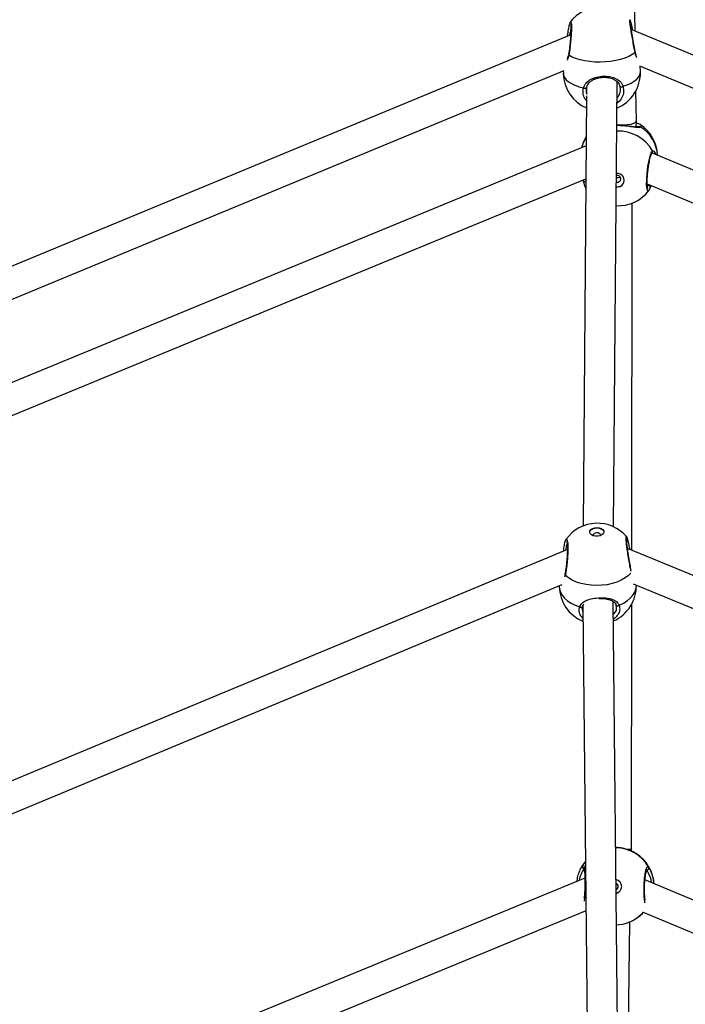
# Model space of a CAD drawing. Units: millimetres. Extents: x -420 to 1077, y 95 to 1429.
# Drawn here: x 549 to 582, y 767 to 816 of the extents above; entities that cross this region are included whole.
import ezdxf

# ---------------------------------------------------------------- set-up
doc = ezdxf.new("R2010")
doc.units = ezdxf.units.MM
doc.header["$PDSIZE"] = -1
doc.layers.add('VP-DIM', color=7, linetype='Continuous')
doc.layers.add('VP-HIC', color=6, linetype='Continuous')
doc.layers.add('VP-EQ', color=7, linetype='Continuous', true_color=0x8a3492)
doc.dimstyles.get("Standard").update_dxf_attribs({"dimtxt": 0.18, "dimasz": 0.18, "dimexe": 0.18, "dimexo": 0.0625, "dimgap": 0.09, "dimtad": 0, "dimtih": 1, "dimtoh": 1, "dimdec": 4, "dimzin": 0, "dimdsep": 46, "dimtxsty": 'Standard', "dimcen": 0.09, "dimadec": 0, "dimazin": 0, "dimtfac": 1, "dimtdec": 4, "dimtofl": 0, "dimtmove": 0, "dimatfit": 3, "dimfxl": 1, "dimtolj": 1, "dimtzin": 0, "dimarcsym": 0})

# ---------------------------------------------------------------- blocks, each defined once
blk = doc.blocks.new('*D9')
at = {"layer": 'Defpoints', "color": 0}
for p in [(926.596, 1310.772), (926.596, 593.606), (226.837, 591.938)]:
    blk.add_point(p, dxfattribs=at)
at = {"layer": 'VP-DIM', "color": 0, "lineweight": -2}
for p, q in [((226.837, 1240.772), (226.837, 1330.772)), ((926.596, 1240.772), (926.596, 1330.772)), ((246.837, 1310.772), (521.957, 1310.772)), ((906.596, 1310.772), (608.624, 1310.772))]:
    blk.add_line(p, q, dxfattribs=at)
at = {"layer": 'VP-DIM', "color": 0}
for points in [[(246.837, 1314.105), (246.837, 1307.439), (226.837, 1310.772)], [(906.596, 1307.439), (906.596, 1314.105), (926.596, 1310.772)]]:
    blk.add_solid(points, dxfattribs=at)
at = {"layer": 'VP-DIM', "color": 0, "insert": (565.29, 1310.772), "char_height": 20, "attachment_point": 5}
blk.add_mtext('\\A1;700', dxfattribs=at)
blk = doc.blocks.new('*D10')
at = {"layer": 'Defpoints', "color": 0}
for p in [(1076.545, 1408.55), (76.546, 594.55), (1076.545, 594.55)]:
    blk.add_point(p, dxfattribs=at)
at = {"layer": 'VP-DIM', "color": 0, "lineweight": -2}
for p, q in [((76.546, 1338.55), (76.546, 1428.55)), ((1076.545, 1338.55), (1076.545, 1428.55)), ((96.546, 1408.55), (540.989, 1408.55)), ((1056.545, 1408.55), (637.655, 1408.55))]:
    blk.add_line(p, q, dxfattribs=at)
at = {"layer": 'VP-DIM', "color": 0}
for points in [[(96.546, 1411.883), (96.546, 1405.216), (76.546, 1408.55)], [(1056.545, 1405.216), (1056.545, 1411.883), (1076.545, 1408.55)]]:
    blk.add_solid(points, dxfattribs=at)
at = {"layer": 'VP-DIM', "color": 0, "insert": (589.322, 1408.55), "char_height": 20, "attachment_point": 5}
blk.add_mtext('\\A1;1000', dxfattribs=at)
blk = doc.blocks.new('0419-1')
at = {"color": 7, "linetype": 'Continuous', "lineweight": 25}
for p, q in [((-2114.597, -315.226), (-2114.978, -292.374)), ((-2117.763, -315.407), (-2192.516, -346.371)), ((-2038.879, -346.59), (-2114.778, -315.151)), ((-2191.716, -347.663), (-2118.084, -317.164)), ((-2118.132, -317.183), (-2118.128, -317.322)), ((-2114.373, -316.943), (-2039.68, -347.882)), ((-2114.329, -317.224), (-2114.336, -316.958)), ((-2115.653, -339.661), (-2115.477, -317.719)), ((-2116.979, -317.982), (-2116.982, -318.282)), ((-2114.523, -319.665), (-2114.548, -318.16)), ((-2116.983, -318.421), (-2117.152, -339.619)), ((-2114.541, -319.958), (-2114.523, -319.669)), ((-2117.002, -320.883), (-2150.437, -334.673)), ((-2078.739, -335.811), (-2113.741, -321.238)), ((-2149.866, -336.06), (-2117.015, -322.511)), ((-2117.107, -322.746), (-2117.151, -322.567)), ((-2117.071, -322.883), (-2117.019, -322.967)), ((-2113.998, -322.756), (-2079.315, -337.196)), ((-2114.75, -340.817), (-2114.731, -323.704)), ((-2115.011, -340.157), (-2115.009, -340.16)), ((-2117.93, -340.779), (-2183.55, -368.13)), ((-2047.92, -368.325), (-2114.968, -340.727)), ((-2114.846, -340.777), (-2114.853, -340.736)), ((-2118.05, -341.994), (-2118.057, -342.019)), ((-2182.773, -369.431), (-2118.188, -342.512)), ((-2118.33, -342.571), (-2118.329, -342.603)), ((-2114.681, -342.468), (-2048.691, -369.63)), ((-2114.53, -342.53), (-2114.53, -342.53)), ((-2117.169, -343.552), (-2116.96, -364.384)), ((-2115.46, -364.447), (-2115.671, -343.338)), ((-2115.512, -343.672), (-2115.53, -343.5)), ((-2114.767, -355.539), (-2114.753, -343.461)), ((-2114.77, -355.647), (-2114.767, -355.539)), ((-2117.066, -356.976), (-2144.366, -368.225)), ((-2084.264, -369.5), (-2114.107, -357.069)), ((-2143.788, -369.609), (-2117.037, -358.587)), ((-2117.044, -358.589), (-2117.018, -358.62)), ((-2114.188, -358.66), (-2084.875, -370.87)), ((-2114.853, -359.157), (-2114.852, -359.132)), ((-2114.43, -358.889), (-2114.412, -358.875)), ((-2114.918, -364.837), (-2114.853, -359.157))]:
    blk.add_line(p, q, dxfattribs=at)
at = {"color": 8, "linetype": 'Continuous', "lineweight": 25}
for p, q in [((-2117.04, -322.521), (-2117.013, -322.62)), ((-2113.983, -322.923), (-2113.93, -322.815)), ((-2114.963, -340.729), (-2114.975, -340.675)), ((-2118.035, -342.052), (-2118.078, -342.142)), ((-2117.197, -343.73), (-2117.166, -343.85))]:
    blk.add_line(p, q, dxfattribs=at)
at = {"color": 7, "linetype": 'Continuous', "lineweight": 25, "flags": 128}
for points in [[(-2114.594, -316.287), (-2114.734, -316.387), (-2114.903, -316.477), (-2115.098, -316.558), (-2115.315, -316.626), (-2115.549, -316.681), (-2115.797, -316.722), (-2116.054, -316.748), (-2116.315, -316.758), (-2116.575, -316.752), (-2116.829, -316.731), (-2117.072, -316.695), (-2117.3, -316.644), (-2117.509, -316.58), (-2117.694, -316.503), (-2117.851, -316.415)], [(-2117.135, -318.023), (-2117.111, -318.033), (-2117.086, -318.039), (-2117.061, -318.042), (-2117.037, -318.04), (-2117.017, -318.035), (-2117.002, -318.026), (-2116.993, -318.015), (-2116.99, -318.001)], [(-2115.338, -317.936), (-2115.332, -317.95), (-2115.321, -317.96), (-2115.304, -317.968), (-2115.283, -317.972), (-2115.259, -317.971), (-2115.234, -317.967), (-2115.209, -317.958), (-2115.186, -317.947)], [(-2116.83, -339.929), (-2116.817, -339.858), (-2116.767, -339.793), (-2116.686, -339.742), (-2116.583, -339.709), (-2116.468, -339.699), (-2116.356, -339.711), (-2116.256, -339.746), (-2116.181, -339.799), (-2116.139, -339.865), (-2116.133, -339.936), (-2116.165, -340.004), (-2116.232, -340.063), (-2116.325, -340.106), (-2116.435, -340.128), (-2116.551, -340.126), (-2116.658, -340.102), (-2116.747, -340.058), (-2116.806, -339.998), (-2116.83, -339.929)], [(-2116.83, -339.928), (-2116.817, -339.872), (-2116.767, -339.807), (-2116.686, -339.756), (-2116.582, -339.723), (-2116.468, -339.712), (-2116.355, -339.725), (-2116.256, -339.76), (-2116.181, -339.813), (-2116.138, -339.878), (-2116.131, -339.914)], [(-2116.303, -340.059), (-2116.32, -340.018), (-2116.36, -339.985), (-2116.419, -339.964), (-2116.486, -339.958), (-2116.552, -339.969), (-2116.607, -339.995), (-2116.643, -340.031), (-2116.653, -340.073), (-2116.64, -340.108)], [(-2116.314, -340.102), (-2116.313, -340.1), (-2116.303, -340.059)], [(-2115.53, -343.5), (-2115.525, -343.518), (-2115.513, -343.533), (-2115.496, -343.544), (-2115.475, -343.551), (-2115.451, -343.553), (-2115.425, -343.549), (-2115.401, -343.541), (-2115.378, -343.529)], [(-2115.391, -357.673), (-2115.47, -357.718), (-2115.527, -357.736)], [(-2114.412, -358.875), (-2114.25, -358.737), (-2114.178, -358.664)]]:
    blk.add_lwpolyline(points, dxfattribs=at)
at = {"color": 8, "linetype": 'Continuous', "lineweight": 25, "flags": 128}
for points in [[(-2118.128, -317.322), (-2118.116, -317.404), (-2118.07, -317.516), (-2117.989, -317.623), (-2117.874, -317.723), (-2117.728, -317.815), (-2117.554, -317.897), (-2117.355, -317.967), (-2117.135, -318.023)], [(-2115.186, -317.947), (-2114.978, -317.873), (-2114.794, -317.789), (-2114.637, -317.694), (-2114.51, -317.591), (-2114.415, -317.483), (-2114.355, -317.37), (-2114.33, -317.256), (-2114.329, -317.224)], [(-2113.915, -323.087), (-2113.965, -323.108), (-2114.004, -323.015), (-2114.024, -322.819), (-2114.022, -322.546), (-2113.999, -322.227), (-2113.958, -321.897), (-2113.903, -321.591), (-2113.841, -321.34), (-2113.779, -321.176), (-2113.741, -321.124), (-2113.741, -321.124)], [(-2114.797, -341.939), (-2114.917, -342.056), (-2115.084, -342.181), (-2115.278, -342.291), (-2115.494, -342.384), (-2115.728, -342.459), (-2115.976, -342.513), (-2116.232, -342.545), (-2116.493, -342.556), (-2116.753, -342.545), (-2117.008, -342.511), (-2117.251, -342.457), (-2117.48, -342.382), (-2117.69, -342.288), (-2117.876, -342.178), (-2118.035, -342.052)], [(-2118.329, -342.603), (-2118.317, -342.725), (-2118.269, -342.882), (-2118.186, -343.034), (-2118.07, -343.177), (-2117.923, -343.308), (-2117.748, -343.425), (-2117.548, -343.526), (-2117.327, -343.609)], [(-2115.378, -343.529), (-2115.171, -343.428), (-2114.988, -343.311), (-2114.832, -343.181), (-2114.706, -343.038), (-2114.613, -342.887), (-2114.554, -342.729), (-2114.53, -342.569), (-2114.53, -342.53)], [(-2117.327, -343.609), (-2117.303, -343.62), (-2117.278, -343.626), (-2117.253, -343.627), (-2117.229, -343.623), (-2117.209, -343.615), (-2117.194, -343.602), (-2117.185, -343.586), (-2117.184, -343.585)], [(-2114.181, -358.662), (-2114.31, -358.79), (-2114.43, -358.889)]]:
    blk.add_lwpolyline(points, dxfattribs=at)
at = {"color": 7, "linetype": 'Continuous', "lineweight": 25}
for centre, radius, start, end in [((-2116.264, -315.925), 1.9, 92.2459, 143.4067), ((-2116.229, -317.273), 1.9, 181.485, 246.4569), ((-2116.229, -317.273), 1.9, 292.9563, 1.485), ((-2115.383, -321.42), 1.9, 2.2454, 56.6871), ((-2115.383, -321.42), 1.9, 148.2799, 166.5237), ((-2115.464, -322.576), 0.331, 260.4399, 98.6428), ((-2115.465, -322.56), 0.341, 260.979, 353.4249), ((-2115.467, -322.504), 0.172, 253.1285, 354.1589), ((-2115.47, -322.519), 0.174, 359.3228, 104.681), ((-2115.424, -321.935), 1.9, 266.9247, 322.6553), ((-2116.452, -341.385), 1.9, 92.3584, 144.665), ((-2116.452, -341.385), 1.9, 40.4195, 92.3584), ((-2116.43, -342.566), 1.9, 181.1074, 247.3631), ((-2116.43, -342.566), 1.9, 293.8622, 1.1074), ((-2115.563, -357.364), 1.9, 3.3722, 57.6115), ((-2115.581, -357.377), 1.9, 140.2818, 147.7125), ((-2117.102, -356.415), 0.0998, 149.2516, 267.8103), ((-2114.017, -356.487), 0.1, 269.6054, 27.5972), ((-2115.603, -357.394), 0.35, 282.6406, 78.5052), ((-2115.601, -357.392), 0.175, 358.5961, 66.7344), ((-2115.601, -357.393), 0.175, 294.4593, 358.6465), ((-2115.581, -357.377), 1.9, 272.1031, 307.2989)]:
    blk.add_arc(centre, radius, start, end, dxfattribs=at)
at = {"color": 8, "linetype": 'Continuous', "lineweight": 25}
for centre, radius, start, end in [((-2117.818, -316.379), 0.049, 170.7418, 226.7923), ((-2114.631, -316.257), 0.0473, 320.3065, 12.6002), ((-2115.426, -322.094), 1.944, 29.9453, 92.0828), ((-2114.376, -320.028), 0.0955, 51.1894, 128.144), ((-2115.271, -321.467), 1.789, 3.9143, 57.7432), ((-2115.573, -321.412), 1.711, 146.4949, 165.2155), ((-2113.83, -321.168), 0.0991, 312.2246, 26.4055), ((-2117.02, -322.718), 0.0972, 87.8821, 180.8564), ((-2113.937, -322.913), 0.098, 351.3583, 86.369), ((-2114.889, -340.735), 0.0345, 297.4195, 358.2744), ((-2117.982, -342.009), 0.0679, 168.4286, 219.7044), ((-2115.581, -357.378), 1.9, 29.535, 89.036), ((-2115.563, -357.364), 1.9, 3.3809, 57.7487), ((-2115.56, -357.367), 1.896, 307.2907, 316.8301)]:
    blk.add_arc(centre, radius, start, end, dxfattribs=at)
at = {"color": 7, "linetype": 'Continuous', "lineweight": 25}
for centre, major_axis, ratio, start_param, end_param in [((-2115.273, -319.65), (0.75, -0.017), 0.263278, 4.419796, 5.121097), ((-2115.273, -319.65), (0.75, -0.017), 0.263278, 5.121097, 6.293384), ((-2115.517, -355.529), (0.75, -0.009), 0.026582, 5.408192, 6.283484), ((-2115.603, -359.144), (0.75, -0.013), 0.021446, 0.00013, 0.354192)]:
    blk.add_ellipse(centre, major_axis=major_axis, ratio=ratio, start_param=start_param, end_param=end_param, dxfattribs=at)
for points, knots in [([(-2117.795, -314.804), (-2117.801, -314.817), (-2117.818, -314.85), (-2117.838, -314.918), (-2117.863, -315.021), (-2117.887, -315.146), (-2117.91, -315.294), (-2117.926, -315.407), (-2117.933, -315.471), (-2117.934, -315.478)], [0, 0, 0, 0, 0.102914, 0.283685, 0.452328, 0.629921, 0.806115, 0.979559, 1, 1, 1, 1]), ([(-2117.764, -314.888), (-2117.764, -314.888), (-2117.764, -314.888), (-2117.759, -314.912), (-2117.754, -314.962), (-2117.751, -315.044), (-2117.751, -315.154), (-2117.756, -315.288), (-2117.764, -315.441), (-2117.776, -315.606), (-2117.792, -315.777), (-2117.81, -315.949), (-2117.829, -316.115), (-2117.849, -316.259), (-2117.861, -316.338), (-2117.867, -316.371)], [0, 0, 0, 0, 0.027189, 0.080919, 0.149638, 0.227712, 0.312361, 0.398304, 0.486162, 0.574518, 0.663524, 0.753036, 0.842638, 0.932854, 1, 1, 1, 1]), ([(-2114.709, -315.18), (-2114.711, -315.173), (-2114.722, -315.114), (-2114.742, -315.016), (-2114.768, -314.895), (-2114.791, -314.799), (-2114.809, -314.733), (-2114.825, -314.698), (-2114.831, -314.675), (-2114.843, -314.664), (-2114.843, -314.663)], [0, 0, 0, 0, 0.024928, 0.209288, 0.395079, 0.580683, 0.769823, 0.923433, 0.996613, 1, 1, 1, 1]), ([(-2114.584, -316.247), (-2114.587, -316.233), (-2114.598, -316.177), (-2114.62, -316.06), (-2114.65, -315.9), (-2114.681, -315.73), (-2114.711, -315.557), (-2114.74, -315.388), (-2114.767, -315.228), (-2114.789, -315.082), (-2114.808, -314.956), (-2114.821, -314.854), (-2114.827, -314.787), (-2114.829, -314.75), (-2114.829, -314.746), (-2114.829, -314.745)], [0, 0, 0, 0, 0.028348, 0.115621, 0.203435, 0.291207, 0.379233, 0.46678, 0.554186, 0.640915, 0.727229, 0.812786, 0.896938, 0.962537, 1, 1, 1, 1]), ([(-2117.868, -316.372), (-2117.873, -316.399), (-2117.884, -316.465), (-2117.91, -316.531), (-2117.927, -316.56), (-2117.933, -316.57)], [0, 0, 0, 0, 0.333026, 0.7808002, 1, 1, 1, 1]), ([(-2114.53, -316.414), (-2114.532, -316.41), (-2114.547, -316.384), (-2114.567, -316.328), (-2114.579, -316.267), (-2114.583, -316.247)], [0, 0, 0, 0, 0.104857, 0.695557, 1, 1, 1, 1]), ([(-2117.135, -318.023), (-2117.1, -317.941), (-2117.028, -317.774), (-2116.797, -317.599), (-2116.498, -317.481), (-2116.162, -317.436), (-2115.848, -317.457), (-2115.571, -317.535), (-2115.38, -317.652), (-2115.261, -317.786), (-2115.21, -317.878), (-2115.19, -317.935), (-2115.186, -317.947)], [0, 0, 0, 0, 0.121742, 0.24504, 0.378969, 0.505507, 0.618992, 0.731357, 0.852906, 0.918143, 0.983298, 1, 1, 1, 1]), ([(-2116.989, -318.01), (-2116.98, -317.979), (-2116.958, -317.907), (-2116.895, -317.809), (-2116.803, -317.714), (-2116.683, -317.634), (-2116.544, -317.572), (-2116.393, -317.528), (-2116.236, -317.505), (-2116.08, -317.5), (-2115.928, -317.513), (-2115.786, -317.543), (-2115.657, -317.591), (-2115.542, -317.656), (-2115.447, -317.74), (-2115.383, -317.823), (-2115.36, -317.884), (-2115.353, -317.904)], [0, 0, 0, 0, 0.053697, 0.122375, 0.196264, 0.270886, 0.34375, 0.4144, 0.482225, 0.549071, 0.615047, 0.681704, 0.749059, 0.818911, 0.890831, 0.964938, 1, 1, 1, 1]), ([(-2115.338, -317.936), (-2115.34, -317.925), (-2115.344, -317.91), (-2115.352, -317.899), (-2115.355, -317.896)], [0, 0, 0, 0, 0.732316, 1, 1, 1, 1]), ([(-2116.99, -318.001), (-2117.001, -318.056), (-2117.024, -318.169), (-2116.989, -318.278), (-2116.971, -318.334)], [0, 0, 0, 0, 0.4847873, 1, 1, 1, 1]), ([(-2115.483, -318.521), (-2115.45, -318.484), (-2115.357, -318.382), (-2115.296, -318.172), (-2115.324, -318.015), (-2115.338, -317.936)], [0, 0, 0, 0, 0.223759, 0.611871, 1, 1, 1, 1]), ([(-2114.528, -319.757), (-2114.516, -319.76), (-2114.42, -319.782), (-2114.339, -319.82), (-2114.321, -319.852), (-2114.316, -319.861)], [0, 0, 0, 0, 0.0992982, 0.7577636, 1, 1, 1, 1]), ([(-2115.36, -319.881), (-2115.405, -319.878), (-2115.451, -319.876), (-2115.493, -319.875), (-2115.494, -319.875)], [0, 0, 0, 0, 0.978232, 1, 1, 1, 1]), ([(-2114.434, -319.952), (-2114.433, -319.952), (-2114.431, -319.95), (-2114.455, -319.959), (-2114.51, -319.961), (-2114.593, -319.956), (-2114.703, -319.944), (-2114.839, -319.927), (-2114.994, -319.909), (-2115.16, -319.894), (-2115.284, -319.884), (-2115.35, -319.881), (-2115.36, -319.881)], [0, 0, 0, 0, 0.028657, 0.128919, 0.226637, 0.33676, 0.457413, 0.586535, 0.718512, 0.847712, 0.97566, 1, 1, 1, 1]), ([(-2114.432, -319.95), (-2114.431, -319.95), (-2114.43, -319.949), (-2114.433, -319.951), (-2114.435, -319.952)], [0, 0, 0, 0, 0.204832, 1, 1, 1, 1]), ([(-2113.97, -322.977), (-2113.969, -322.978), (-2113.968, -322.98), (-2113.976, -322.962), (-2113.985, -322.92), (-2113.994, -322.845), (-2113.999, -322.742), (-2114, -322.614), (-2113.994, -322.466), (-2113.983, -322.306), (-2113.967, -322.138), (-2113.945, -321.969), (-2113.919, -321.806), (-2113.891, -321.653), (-2113.86, -321.516), (-2113.83, -321.401), (-2113.802, -321.316), (-2113.78, -321.265), (-2113.766, -321.243), (-2113.767, -321.244), (-2113.768, -321.245)], [0, 0, 0, 0, 0.0124212, 0.0524023, 0.1022322, 0.1599665, 0.2219383, 0.2866508, 0.3520113, 0.4178541, 0.4840909, 0.5504415, 0.6171477, 0.6836325, 0.7502647, 0.8165399, 0.881701, 0.9367214, 0.9832879, 1, 1, 1, 1]), ([(-2113.606, -321.247), (-2113.598, -321.256), (-2113.586, -321.268), (-2113.579, -321.297), (-2113.577, -321.306)], [0, 0, 0, 0, 0.685531, 1, 1, 1, 1]), ([(-2117.116, -322.719), (-2117.111, -322.747), (-2117.101, -322.807), (-2117.084, -322.848), (-2117.075, -322.87)], [0, 0, 0, 0, 0.470093, 1, 1, 1, 1]), ([(-2115.331, -322.417), (-2115.343, -322.426), (-2115.369, -322.447), (-2115.422, -322.461), (-2115.475, -322.463), (-2115.504, -322.452), (-2115.515, -322.448)], [0, 0, 0, 0, 0.234753, 0.531434, 0.823972, 1, 1, 1, 1]), ([(-2113.913, -323.086), (-2113.903, -323.07), (-2113.878, -323.031), (-2113.856, -322.981), (-2113.843, -322.935), (-2113.84, -322.927)], [0, 0, 0, 0, 0.368046, 0.898076, 1, 1, 1, 1]), ([(-2113.808, -322.835), (-2113.821, -322.867), (-2113.838, -322.909), (-2113.85, -322.944), (-2113.853, -322.952)], [0, 0, 0, 0, 0.760129, 1, 1, 1, 1]), ([(-2114.855, -340.736), (-2114.863, -340.695), (-2114.88, -340.602), (-2114.906, -340.475), (-2114.933, -340.357), (-2114.958, -340.263), (-2114.98, -340.204), (-2114.991, -340.174), (-2115.003, -340.159), (-2115.005, -340.157)], [0, 0, 0, 0, 0.141504, 0.321127, 0.502575, 0.686568, 0.874501, 0.979366, 1, 1, 1, 1]), ([(-2118.014, -340.308), (-2118.022, -340.325), (-2118.041, -340.364), (-2118.066, -340.45), (-2118.093, -340.568), (-2118.117, -340.709), (-2118.131, -340.816), (-2118.138, -340.868)], [0, 0, 0, 0, 0.150121, 0.360507, 0.58283, 0.793847, 1, 1, 1, 1]), ([(-2117.958, -340.388), (-2117.958, -340.387), (-2117.959, -340.385), (-2117.952, -340.405), (-2117.944, -340.448), (-2117.936, -340.523), (-2117.93, -340.627), (-2117.929, -340.756), (-2117.931, -340.906), (-2117.939, -341.068), (-2117.95, -341.238), (-2117.965, -341.409), (-2117.983, -341.575), (-2118.003, -341.732), (-2118.025, -341.87), (-2118.041, -341.959), (-2118.049, -341.992), (-2118.049, -341.995)], [0, 0, 0, 0, 0.014888, 0.062528, 0.121503, 0.191559, 0.26685, 0.345229, 0.424606, 0.505265, 0.585873, 0.667265, 0.748593, 0.830119, 0.911805, 0.99303, 1, 1, 1, 1]), ([(-2114.792, -341.758), (-2114.794, -341.749), (-2114.805, -341.702), (-2114.826, -341.595), (-2114.855, -341.44), (-2114.884, -341.273), (-2114.913, -341.101), (-2114.94, -340.931), (-2114.963, -340.767), (-2114.983, -340.617), (-2114.997, -340.484), (-2115.007, -340.375), (-2115.01, -340.296), (-2115.01, -340.256), (-2115.007, -340.239), (-2115.008, -340.242), (-2115.008, -340.242)], [0, 0, 0, 0, 0.018519, 0.104739, 0.191523, 0.278687, 0.365573, 0.452617, 0.539034, 0.625158, 0.710526, 0.795209, 0.878874, 0.947895, 0.99561, 1, 1, 1, 1]), ([(-2117.327, -343.609), (-2117.29, -343.541), (-2117.217, -343.405), (-2116.983, -343.274), (-2116.683, -343.188), (-2116.346, -343.152), (-2116.032, -343.162), (-2115.758, -343.212), (-2115.568, -343.295), (-2115.451, -343.398), (-2115.401, -343.472), (-2115.382, -343.519), (-2115.378, -343.529)], [0, 0, 0, 0, 0.121736, 0.245033, 0.378965, 0.505504, 0.61899, 0.731353, 0.852904, 0.918139, 0.983298, 1, 1, 1, 1]), ([(-2117.2, -343.721), (-2117.202, -343.692), (-2117.205, -343.648), (-2117.187, -343.602), (-2117.18, -343.585)], [0, 0, 0, 0, 0.627475, 1, 1, 1, 1]), ([(-2117.183, -343.586), (-2117.174, -343.561), (-2117.159, -343.517), (-2117.128, -343.481), (-2117.114, -343.466)], [0, 0, 0, 0, 0.570793, 1, 1, 1, 1]), ([(-2116.356, -343.2), (-2116.326, -343.198), (-2116.245, -343.194), (-2116.114, -343.201), (-2115.97, -343.22), (-2115.84, -343.252), (-2115.728, -343.297), (-2115.635, -343.355), (-2115.568, -343.428), (-2115.531, -343.485), (-2115.524, -343.525), (-2115.523, -343.527)], [0, 0, 0, 0, 0.0725777, 0.1984484, 0.3253173, 0.4526606, 0.5828746, 0.7150084, 0.8500247, 0.9913825, 1, 1, 1, 1]), ([(-2115.634, -344.192), (-2115.636, -344.193), (-2115.642, -344.201), (-2115.654, -344.205), (-2115.662, -344.209)], [0, 0, 0, 0, 0.247807, 1, 1, 1, 1]), ([(-2114.549, -355.757), (-2114.587, -355.735), (-2114.663, -355.692), (-2114.896, -355.583), (-2115.194, -355.502), (-2115.434, -355.464), (-2115.547, -355.471), (-2115.549, -355.471)], [0, 0, 0, 0, 0.2396798, 0.4824298, 0.746113, 0.995244, 1, 1, 1, 1]), ([(-2117.452, -357.135), (-2117.448, -357.094), (-2117.435, -356.953), (-2117.369, -356.735), (-2117.29, -356.548), (-2117.229, -356.433), (-2117.201, -356.385), (-2117.19, -356.367), (-2117.188, -356.363)], [0, 0, 0, 0, 0.1096468, 0.3722178, 0.6562531, 0.8060581, 0.9609757, 1, 1, 1, 1]), ([(-2117.134, -356.467), (-2117.134, -356.467), (-2117.136, -356.464), (-2117.128, -356.477), (-2117.119, -356.508), (-2117.104, -356.571), (-2117.089, -356.664), (-2117.076, -356.784), (-2117.067, -356.926), (-2117.061, -357.084), (-2117.06, -357.25), (-2117.063, -357.42), (-2117.071, -357.587), (-2117.084, -357.745), (-2117.098, -357.879), (-2117.109, -357.949), (-2117.113, -357.978)], [0, 0, 0, 0, 0.002225, 0.048434, 0.108199, 0.1802, 0.258874, 0.34235, 0.426761, 0.512244, 0.597283, 0.682582, 0.767621, 0.852668, 0.937915, 1, 1, 1, 1]), ([(-2114.095, -358.085), (-2114.098, -358.069), (-2114.106, -358.017), (-2114.116, -357.906), (-2114.126, -357.758), (-2114.13, -357.595), (-2114.128, -357.426), (-2114.122, -357.257), (-2114.11, -357.093), (-2114.094, -356.941), (-2114.074, -356.807), (-2114.052, -356.694), (-2114.029, -356.612), (-2114.012, -356.565), (-2113.999, -356.546), (-2114.002, -356.549), (-2114.002, -356.549)], [0, 0, 0, 0, 0.036268, 0.11808, 0.200727, 0.283699, 0.367025, 0.450091, 0.533316, 0.616119, 0.698891, 0.78125, 0.861903, 0.928884, 0.986672, 1, 1, 1, 1]), ([(-2115.489, -357.525), (-2115.493, -357.529), (-2115.504, -357.54), (-2115.519, -357.544), (-2115.529, -357.547)], [0, 0, 0, 0, 0.396426, 1, 1, 1, 1])]:
    blk.add_open_spline(points, degree=3, knots=knots, dxfattribs=at)
at = {"color": 8, "linetype": 'Continuous', "lineweight": 25}
for points, knots in [([(-2117.783, -314.797), (-2117.777, -314.786), (-2117.758, -314.752), (-2117.737, -314.817), (-2117.726, -314.98), (-2117.731, -315.237), (-2117.751, -315.552), (-2117.782, -315.894), (-2117.818, -316.194), (-2117.842, -316.351), (-2117.851, -316.415)], [0, 0, 0, 0, 0.065074, 0.204914, 0.343317, 0.481297, 0.62008, 0.760413, 0.902252, 1, 1, 1, 1]), ([(-2114.594, -316.287), (-2114.613, -316.193), (-2114.649, -316.003), (-2114.711, -315.66), (-2114.769, -315.321), (-2114.817, -315.02), (-2114.848, -314.795), (-2114.859, -314.664), (-2114.85, -314.665), (-2114.846, -314.666)], [0, 0, 0, 0, 0.147692, 0.295383, 0.443026, 0.589601, 0.734473, 0.877873, 1, 1, 1, 1]), ([(-2117.752, -315.093), (-2117.754, -315.101), (-2117.771, -315.154), (-2117.794, -315.275), (-2117.812, -315.397), (-2117.816, -315.429)], [0, 0, 0, 0, 0.119553, 0.771649, 1, 1, 1, 1]), ([(-2117.851, -316.415), (-2117.872, -316.495), (-2117.901, -316.61), (-2117.948, -316.658), (-2117.962, -316.672)], [0, 0, 0, 0, 0.693868, 1, 1, 1, 1]), ([(-2114.502, -316.521), (-2114.503, -316.52), (-2114.519, -316.504), (-2114.551, -316.433), (-2114.58, -316.353), (-2114.592, -316.298), (-2114.594, -316.287)], [0, 0, 0, 0, 0.021193, 0.447775, 0.888864, 1, 1, 1, 1]), ([(-2116.985, -318.652), (-2117.025, -318.601), (-2117.128, -318.472), (-2117.173, -318.247), (-2117.146, -318.088), (-2117.135, -318.023)], [0, 0, 0, 0, 0.280033, 0.706276, 1, 1, 1, 1]), ([(-2115.186, -317.947), (-2115.169, -318.042), (-2115.133, -318.231), (-2115.234, -318.508), (-2115.36, -318.698), (-2115.47, -318.764), (-2115.486, -318.774)], [0, 0, 0, 0, 0.315736, 0.631441, 0.947038, 1, 1, 1, 1]), ([(-2114.316, -319.953), (-2114.354, -319.965), (-2114.432, -319.99), (-2114.665, -319.958), (-2114.963, -319.918), (-2115.262, -319.889), (-2115.433, -319.884), (-2115.494, -319.883)], [0, 0, 0, 0, 0.2115361, 0.4257844, 0.6585053, 0.8783828, 1, 1, 1, 1]), ([(-2114.459, -319.957), (-2114.462, -319.946), (-2114.467, -319.927), (-2114.517, -319.909), (-2114.537, -319.902)], [0, 0, 0, 0, 0.603066, 1, 1, 1, 1]), ([(-2114.316, -319.861), (-2114.301, -319.877), (-2114.268, -319.909), (-2114.3, -319.938), (-2114.316, -319.953)], [0, 0, 0, 0, 0.479956, 1, 1, 1, 1]), ([(-2113.741, -321.124), (-2113.719, -321.123), (-2113.679, -321.121), (-2113.628, -321.209), (-2113.606, -321.247)], [0, 0, 0, 0, 0.5695729, 1, 1, 1, 1]), ([(-2117.019, -322.897), (-2117.025, -322.907), (-2117.041, -322.932), (-2117.055, -322.899), (-2117.064, -322.88)], [0, 0, 0, 0, 0.42322, 1, 1, 1, 1]), ([(-2113.93, -322.815), (-2113.928, -322.809), (-2113.926, -322.801), (-2113.921, -322.79), (-2113.92, -322.789)], [0, 0, 0, 0, 0.854555, 1, 1, 1, 1]), ([(-2114.788, -341.868), (-2114.802, -341.804), (-2114.833, -341.66), (-2114.89, -341.356), (-2114.947, -341.013), (-2114.994, -340.684), (-2115.027, -340.407), (-2115.038, -340.219), (-2115.033, -340.129), (-2115.017, -340.15), (-2115.011, -340.157)], [0, 0, 0, 0, 0.109908, 0.246732, 0.383497, 0.519285, 0.653495, 0.786339, 0.918771, 1, 1, 1, 1]), ([(-2117.998, -340.289), (-2117.995, -340.282), (-2117.976, -340.239), (-2117.946, -340.271), (-2117.916, -340.394), (-2117.903, -340.622), (-2117.908, -340.918), (-2117.928, -341.254), (-2117.961, -341.592), (-2117.999, -341.868), (-2118.024, -341.999), (-2118.035, -342.052)], [0, 0, 0, 0, 0.026842, 0.154747, 0.281171, 0.406307, 0.531052, 0.656517, 0.783392, 0.911629, 1, 1, 1, 1]), ([(-2117.94, -340.495), (-2117.942, -340.5), (-2117.96, -340.531), (-2117.988, -340.642), (-2118.009, -340.77), (-2118.016, -340.815)], [0, 0, 0, 0, 0.105187, 0.680923, 1, 1, 1, 1]), ([(-2117.162, -344.157), (-2117.211, -344.107), (-2117.321, -343.993), (-2117.367, -343.796), (-2117.339, -343.663), (-2117.327, -343.609)], [0, 0, 0, 0, 0.316015, 0.720953, 1, 1, 1, 1]), ([(-2115.378, -343.529), (-2115.362, -343.607), (-2115.33, -343.764), (-2115.423, -344.002), (-2115.564, -344.129), (-2115.634, -344.192)], [0, 0, 0, 0, 0.336372, 0.672734, 1, 1, 1, 1]), ([(-2115.664, -343.969), (-2115.637, -343.944), (-2115.552, -343.864), (-2115.502, -343.755), (-2115.511, -343.681), (-2115.512, -343.672)], [0, 0, 0, 0, 0.293258, 0.920076, 1, 1, 1, 1]), ([(-2117.106, -356.514), (-2117.108, -356.517), (-2117.126, -356.544), (-2117.186, -356.634), (-2117.275, -356.827), (-2117.334, -356.988), (-2117.344, -357.082), (-2117.346, -357.091)], [0, 0, 0, 0, 0.043319, 0.37849, 0.687816, 0.968864, 1, 1, 1, 1]), ([(-2117.188, -356.363), (-2117.172, -356.35), (-2117.142, -356.322), (-2117.098, -356.427), (-2117.063, -356.63), (-2117.04, -356.916), (-2117.034, -357.248), (-2117.046, -357.586), (-2117.071, -357.894), (-2117.097, -358.041), (-2117.109, -358.111)], [0, 0, 0, 0, 0.1282285, 0.2564552, 0.384633, 0.5118876, 0.6376709, 0.7621662, 0.8862789, 1, 1, 1, 1]), ([(-2114.102, -358.211), (-2114.108, -358.184), (-2114.128, -358.097), (-2114.149, -357.857), (-2114.157, -357.531), (-2114.145, -357.189), (-2114.115, -356.876), (-2114.071, -356.622), (-2114.018, -356.456), (-2113.968, -356.398), (-2113.94, -356.429), (-2113.928, -356.441)], [0, 0, 0, 0, 0.0532643, 0.1776995, 0.3006888, 0.4224263, 0.5437833, 0.6658433, 0.7892738, 0.9140287, 1, 1, 1, 1]), ([(-2113.79, -357.201), (-2113.791, -357.182), (-2113.797, -357.061), (-2113.862, -356.878), (-2113.954, -356.68), (-2113.997, -356.618), (-2114.018, -356.588)], [0, 0, 0, 0, 0.059913, 0.386788, 0.693403, 1, 1, 1, 1]), ([(-2113.928, -356.441), (-2113.906, -356.477), (-2113.861, -356.551), (-2113.762, -356.785), (-2113.692, -357.026), (-2113.686, -357.195), (-2113.684, -357.245)], [0, 0, 0, 0, 0.280151, 0.563889, 0.872103, 1, 1, 1, 1])]:
    blk.add_open_spline(points, degree=3, knots=knots, dxfattribs=at)
blk = doc.blocks.new('0419-1 2d')
at = {"layer": 'VP-EQ', "color": 0, "lineweight": 18}
blk.add_circle((576.545, 594.55, 3.906), 500, dxfattribs=at)
at = {"layer": 'VP-EQ', "color": 0}
blk.add_blockref('0419-1', (2693.866, 1130.667, 3.906), dxfattribs=at)

msp = doc.modelspace()

# ---------------------------------------------------------------- linework, layer by layer
at = {"layer": 'VP-HIC', "color": 4, "lineweight": 18}
msp.add_circle((576.545, 594.55, 3.906), 500, dxfattribs=at)

# ---------------------------------------------------------------- block references
at = {"layer": 'VP-EQ', "color": 0}
msp.add_blockref('0419-1 2d', (0, 0), dxfattribs=at)

# ---------------------------------------------------------------- dimensions: what is measured, and where the dimension line sits
at = {"layer": 'VP-DIM', "color": 0}
for base, p1, p2, picture, middle in [((1076.545, 1408.55), (76.546, 594.55, 3.906), (1076.545, 594.55, 3.906), '*D10', (589.322, 1408.55)), ((926.596, 1310.772), (226.837, 591.938, 3.906), (926.596, 593.606, 3.906), '*D9', (565.29, 1310.772))]:
    dim = msp.add_linear_dim(base=base, p1=p1, p2=p2, dimstyle='Standard', override={"dimtxt": 20, "dimasz": 20, "dimexe": 20, "dimexo": 50, "dimgap": 20, "dimtih": 0, "dimdec": 0, "dimfxl": 70, "dimfxlon": 1}, dxfattribs=at)
    dim.commit()
    dim.dimension.update_dxf_attribs({"geometry": picture, "text_midpoint": middle, "dimtype": 160})

doc.saveas('drawing.dxf')
